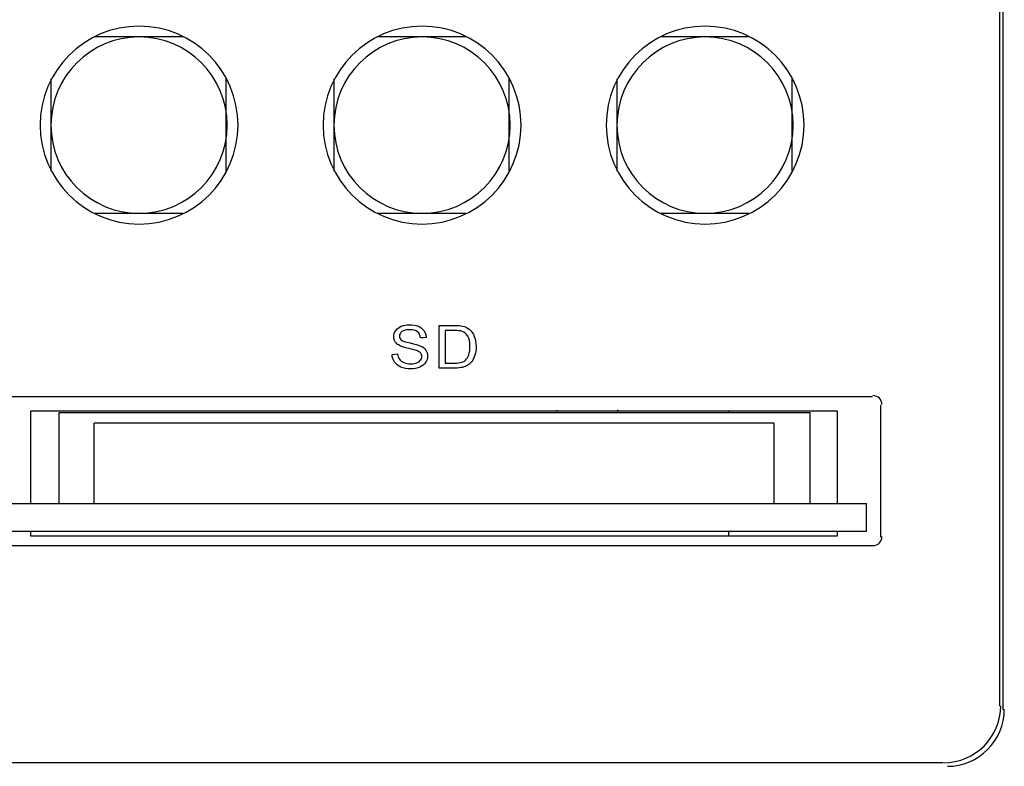
# Model space of a CAD drawing. Units: millimetres. Extents: x -241 to 241, y -59 to 135.
# Drawn here: x 133 to 168, y -15 to 11 of the extents above; entities that cross this region are included whole.
import ezdxf

# ---------------------------------------------------------------- set-up
doc = ezdxf.new("R2010")
doc.units = ezdxf.units.MM
doc.header["$MEASUREMENT"] = 0
doc.layers.add('layer 1', color=7, linetype='Continuous')

msp = doc.modelspace()

# ---------------------------------------------------------------- linework, layer by layer
at = {"layer": 'layer 1', "color": 7}
for points in [[(167.6796, -13.1088), (167.6796, -13.1088), (167.6796, 25.033), (167.6796, 25.033)], [(167.5526, 24.8636), (167.5526, 24.8636), (167.5526, -12.9818), (167.5526, -12.9818)], [(137.179, 11.0209), (135.2501, 11.0209), (133.6865, 9.4573), (133.6865, 7.5284)], [(147.1694, 11.0209), (145.2406, 11.0209), (143.677, 9.4573), (143.677, 7.5284)], [(157.16, 11.0209), (155.2312, 11.0209), (153.6675, 9.4573), (153.6675, 7.5284)], [(137.179, 10.6399), (135.4605, 10.6399), (134.0675, 9.2469), (134.0675, 7.5284)], [(138.7241, 10.6399), (138.7241, 10.6399), (135.5915, 10.6399), (135.5915, 10.6399)], [(147.1694, 10.6399), (145.451, 10.6399), (144.058, 9.2469), (144.058, 7.5284)], [(148.7146, 10.6399), (148.7146, 10.6399), (145.5819, 10.6399), (145.5819, 10.6399)], [(157.16, 10.6399), (155.4416, 10.6399), (154.0485, 9.2469), (154.0485, 7.5284)], [(158.7051, 10.6399), (158.7051, 10.6399), (155.5725, 10.6399), (155.5725, 10.6399)], [(134.0675, 9.1583), (134.0675, 9.1583), (134.0675, 5.8986), (134.0675, 5.8986)], [(140.248, 5.8986), (140.248, 5.8986), (140.248, 9.1583), (140.248, 9.1583)], [(144.058, 9.1583), (144.058, 9.1583), (144.058, 5.8986), (144.058, 5.8986)], [(150.2386, 5.8986), (150.2386, 5.8986), (150.2386, 9.1583), (150.2386, 9.1583)], [(154.0485, 9.1583), (154.0485, 9.1583), (154.0485, 5.8986), (154.0485, 5.8986)], [(160.2291, 5.8986), (160.2291, 5.8986), (160.2291, 9.1583), (160.2291, 9.1583)], [(135.5915, 4.417), (135.5915, 4.417), (138.7241, 4.417), (138.7241, 4.417)], [(145.5819, 4.417), (145.5819, 4.417), (148.7146, 4.417), (148.7146, 4.417)], [(155.5725, 4.417), (155.5725, 4.417), (158.7051, 4.417), (158.7051, 4.417)], [(147.7709, -1.0443), (147.7709, -1.0443), (147.7709, 0.4572), (147.7709, 0.4572)], [(146.1097, -0.562), (146.1097, -0.562), (146.3059, -0.5452), (146.3059, -0.5452)], [(147.9803, -0.8681), (147.9803, -0.8681), (148.3169, -0.8681), (148.3169, -0.8681)], [(163.0654, -2.0599), (163.0654, -2.0599), (132.1626, -2.0599), (132.1626, -2.0599)], [(163.4041, -2.335), (163.4041, -2.1597), (163.2619, -2.0175), (163.0866, -2.0175)], [(163.3617, -7.0129), (163.3617, -7.0129), (163.3617, -2.3562), (163.3617, -2.3562)], [(161.8377, -2.5679), (161.8377, -2.5679), (133.3478, -2.5679), (133.3478, -2.5679)], [(133.3478, -2.5679), (133.3478, -2.5679), (133.3478, -5.8275), (133.3478, -5.8275)], [(134.3638, -2.6102), (134.3638, -2.6102), (160.8641, -2.6102), (160.8641, -2.6102)], [(134.3638, -5.8275), (134.3638, -5.8275), (134.3638, -2.6102), (134.3638, -2.6102)], [(151.9609, -2.5355), (151.942, -2.5496), (151.9234, -2.5641), (151.905, -2.579)], [(154.1175, -2.5788), (154.0992, -2.564), (154.0806, -2.5495), (154.0617, -2.5354)], [(157.9854, -2.5679), (157.9854, -2.5679), (157.9854, -2.6102), (157.9854, -2.6102)], [(160.8641, -5.8275), (160.8641, -5.8275), (160.8641, -2.6102), (160.8641, -2.6102)], [(161.8377, -5.8275), (161.8377, -5.8275), (161.8377, -2.5679), (161.8377, -2.5679)], [(159.5941, -2.9912), (159.5941, -2.9912), (135.5915, -2.9912), (135.5915, -2.9912)], [(135.5915, -5.8275), (135.5915, -5.8275), (135.5915, -2.9912), (135.5915, -2.9912)], [(159.5941, -5.8275), (159.5941, -5.8275), (159.5941, -2.9912), (159.5941, -2.9912)], [(132.3319, -5.8275), (132.3319, -5.8275), (162.8537, -5.8275), (162.8537, -5.8275)], [(162.8537, -6.8012), (162.8537, -6.8012), (162.8537, -5.8275), (162.8537, -5.8275)], [(132.3319, -6.8012), (132.3319, -6.8012), (162.8537, -6.8012), (162.8537, -6.8012)], [(133.3478, -6.8012), (133.3478, -6.8012), (133.3478, -6.9705), (133.3478, -6.9705)], [(157.9854, -6.8012), (157.9854, -6.8012), (157.9854, -6.9705), (157.9854, -6.9705)], [(161.8377, -6.9705), (161.8377, -6.9705), (161.8377, -6.8012), (161.8377, -6.8012)], [(133.3478, -6.9705), (133.3478, -6.9705), (161.8377, -6.9705), (161.8377, -6.9705)], [(163.0866, -7.3091), (163.2619, -7.3091), (163.4041, -7.1671), (163.4041, -6.9917)], [(132.1626, -7.3091), (132.1626, -7.3091), (163.0654, -7.3091), (163.0654, -7.3091)], [(165.5841, -14.9713), (166.6947, -14.9713), (167.595, -14.0711), (167.595, -12.9606)], [(165.7111, -15.0983), (166.8217, -15.0983), (167.722, -14.1981), (167.722, -13.0876)], [(165.563, -14.9713), (165.563, -14.9713), (58.1651, -14.9713), (58.1651, -14.9713)]]:
    msp.add_open_spline(points, degree=3, dxfattribs=at)
for points, knots in [([(137.179, 4.036), (137.179, 4.036), (139.1077, 4.036), (140.6714, 5.5996), (140.6714, 7.5284), (140.6714, 7.5284), (140.6714, 9.4573), (139.1077, 11.0209), (137.179, 11.0209)], [0.4, 0.4, 0.4, 0.4, 0.40000001, 0.6, 0.6, 0.6, 0.60000001, 1, 1, 1, 1]), ([(147.1694, 4.036), (147.1694, 4.036), (149.0983, 4.036), (150.6619, 5.5996), (150.6619, 7.5284), (150.6619, 7.5284), (150.6619, 9.4573), (149.0983, 11.0209), (147.1694, 11.0209)], [0.4, 0.4, 0.4, 0.4, 0.40000001, 0.6, 0.6, 0.6, 0.60000001, 1, 1, 1, 1]), ([(157.16, 4.036), (157.16, 4.036), (159.0888, 4.036), (160.6524, 5.5996), (160.6524, 7.5284), (160.6524, 7.5284), (160.6524, 9.4573), (159.0888, 11.0209), (157.16, 11.0209)], [0.4, 0.4, 0.4, 0.4, 0.40000001, 0.6, 0.6, 0.6, 0.60000001, 1, 1, 1, 1]), ([(137.179, 4.417), (137.179, 4.417), (138.8973, 4.417), (140.2904, 5.81), (140.2904, 7.5284), (140.2904, 7.5284), (140.2904, 9.2469), (138.8973, 10.6399), (137.179, 10.6399)], [0.4, 0.4, 0.4, 0.4, 0.40000001, 0.6, 0.6, 0.6, 0.60000001, 1, 1, 1, 1]), ([(147.1694, 4.417), (147.1694, 4.417), (148.8879, 4.417), (150.2809, 5.81), (150.2809, 7.5284), (150.2809, 7.5284), (150.2809, 9.2469), (148.8879, 10.6399), (147.1694, 10.6399)], [0.4, 0.4, 0.4, 0.4, 0.40000001, 0.6, 0.6, 0.6, 0.60000001, 1, 1, 1, 1]), ([(157.16, 4.417), (157.16, 4.417), (158.8783, 4.417), (160.2714, 5.81), (160.2714, 7.5284), (160.2714, 7.5284), (160.2714, 9.2469), (158.8783, 10.6399), (157.16, 10.6399)], [0.4, 0.4, 0.4, 0.4, 0.40000001, 0.6, 0.6, 0.6, 0.60000001, 1, 1, 1, 1]), ([(133.6865, 7.5284), (133.6865, 7.5284), (133.6865, 5.5996), (135.2501, 4.036), (137.179, 4.036)], [0.2, 0.2, 0.2, 0.2, 0.20000001, 0.4, 0.4, 0.4, 0.4]), ([(134.0675, 7.5284), (134.0675, 7.5284), (134.0675, 5.81), (135.4605, 4.417), (137.179, 4.417)], [0.2, 0.2, 0.2, 0.2, 0.20000001, 0.4, 0.4, 0.4, 0.4]), ([(143.677, 7.5284), (143.677, 7.5284), (143.677, 5.5996), (145.2406, 4.036), (147.1694, 4.036)], [0.2, 0.2, 0.2, 0.2, 0.20000001, 0.4, 0.4, 0.4, 0.4]), ([(144.058, 7.5284), (144.058, 7.5284), (144.058, 5.81), (145.451, 4.417), (147.1694, 4.417)], [0.2, 0.2, 0.2, 0.2, 0.20000001, 0.4, 0.4, 0.4, 0.4]), ([(153.6675, 7.5284), (153.6675, 7.5284), (153.6675, 5.5996), (155.2312, 4.036), (157.16, 4.036)], [0.2, 0.2, 0.2, 0.2, 0.20000001, 0.4, 0.4, 0.4, 0.4]), ([(154.0485, 7.5284), (154.0485, 7.5284), (154.0485, 5.81), (155.4416, 4.417), (157.16, 4.417)], [0.2, 0.2, 0.2, 0.2, 0.20000001, 0.4, 0.4, 0.4, 0.4]), ([(146.2371, 0.2807), (146.2371, 0.2807), (146.2823, 0.3468), (146.3481, 0.3968), (146.4352, 0.431)], [0.388888889, 0.388888889, 0.388888889, 0.388888889, 0.388888899, 0.416666667, 0.416666667, 0.416666667, 0.416666667]), ([(146.4352, 0.431), (146.4352, 0.431), (146.5219, 0.4653), (146.6185, 0.4824), (146.7248, 0.4824)], [0.416666667, 0.416666667, 0.416666667, 0.416666667, 0.416666677, 0.444444444, 0.444444444, 0.444444444, 0.444444444]), ([(146.7248, 0.4824), (146.7248, 0.4824), (146.8416, 0.4824), (146.9448, 0.4646), (147.0341, 0.4286)], [0.444444444, 0.444444444, 0.444444444, 0.444444444, 0.444444454, 0.472222222, 0.472222222, 0.472222222, 0.472222222]), ([(147.0341, 0.4286), (147.0341, 0.4286), (147.1234, 0.3929), (147.192, 0.3401), (147.2402, 0.2702)], [0.472222222, 0.472222222, 0.472222222, 0.472222222, 0.472222232, 0.5, 0.5, 0.5, 0.5]), ([(147.7709, 0.4572), (147.7709, 0.4572), (147.7709, 0.4572), (148.3147, 0.4572), (148.3147, 0.4572)], [0.076923077, 0.076923077, 0.076923077, 0.076923077, 0.076923087, 0.153846154, 0.153846154, 0.153846154, 0.153846154]), ([(148.3147, 0.4572), (148.3147, 0.4572), (148.4373, 0.4572), (148.531, 0.4502), (148.5957, 0.4359)], [0.153846154, 0.153846154, 0.153846154, 0.153846154, 0.153846164, 0.230769231, 0.230769231, 0.230769231, 0.230769231]), ([(148.5957, 0.4359), (148.5957, 0.4359), (148.6861, 0.416), (148.7632, 0.38), (148.8271, 0.3283)], [0.230769231, 0.230769231, 0.230769231, 0.230769231, 0.230769241, 0.307692308, 0.307692308, 0.307692308, 0.307692308]), ([(146.1692, 0.0679), (146.1692, 0.0679), (146.1692, 0.1441), (146.192, 0.215), (146.2371, 0.2807)], [0.361111111, 0.361111111, 0.361111111, 0.361111111, 0.361111121, 0.388888889, 0.388888889, 0.388888889, 0.388888889]), ([(146.2247, -0.1191), (146.2247, -0.1191), (146.1876, -0.0636), (146.1692, -0.001), (146.1692, 0.0679)], [0.333333333, 0.333333333, 0.333333333, 0.333333333, 0.333333343, 0.361111111, 0.361111111, 0.361111111, 0.361111111]), ([(146.4565, 0.2402), (146.4565, 0.2402), (146.3988, 0.1961), (146.3698, 0.143), (146.3698, 0.0808), (146.3698, 0.0808), (146.3698, 0.027), (146.3904, -0.0174), (146.4312, -0.0524)], [0.638888889, 0.638888889, 0.638888889, 0.638888889, 0.638888899, 0.666666667, 0.666666667, 0.666666667, 0.666666677, 0.694444444, 0.694444444, 0.694444444, 0.694444444]), ([(147.008, 0.2335), (147.008, 0.2335), (146.9459, 0.2821), (146.8541, 0.3062), (146.7328, 0.3062), (146.7328, 0.3062), (146.6064, 0.3062), (146.5142, 0.2842), (146.4565, 0.2402)], [0.583333333, 0.583333333, 0.583333333, 0.583333333, 0.583333343, 0.611111111, 0.611111111, 0.611111111, 0.611111121, 0.638888889, 0.638888889, 0.638888889, 0.638888889]), ([(147.1171, 0.0189), (147.1171, 0.0189), (147.1064, 0.1136), (147.0701, 0.1853), (147.008, 0.2335)], [0.555555556, 0.555555556, 0.555555556, 0.555555556, 0.555555566, 0.583333333, 0.583333333, 0.583333333, 0.583333333]), ([(147.3177, 0.0336), (147.3177, 0.0336), (147.3177, 0.0336), (147.1171, 0.0189), (147.1171, 0.0189)], [0.527777778, 0.527777778, 0.527777778, 0.527777778, 0.527777788, 0.555555556, 0.555555556, 0.555555556, 0.555555556]), ([(147.2402, 0.2702), (147.2402, 0.2702), (147.2883, 0.2007), (147.3141, 0.1217), (147.3177, 0.0336)], [0.5, 0.5, 0.5, 0.5, 0.50000001, 0.527777778, 0.527777778, 0.527777778, 0.527777778]), ([(148.3113, 0.2811), (148.3113, 0.2811), (148.3113, 0.2811), (147.9803, 0.2811), (147.9803, 0.2811)], [0.727272727, 0.727272727, 0.727272727, 0.727272727, 0.727272737, 0.818181818, 0.818181818, 0.818181818, 0.818181818]), ([(147.9803, 0.2811), (147.9803, 0.2811), (147.9803, 0.2811), (147.9803, -0.8681), (147.9803, -0.8681)], [0.81818182, 0.81818182, 0.81818182, 0.81818182, 0.81818183, 1, 1, 1, 1]), ([(148.5814, 0.2503), (148.5814, 0.2503), (148.5255, 0.2709), (148.4356, 0.2811), (148.3113, 0.2811)], [0.636363636, 0.636363636, 0.636363636, 0.636363636, 0.636363646, 0.727272727, 0.727272727, 0.727272727, 0.727272727]), ([(148.7787, 0.0804), (148.7787, 0.0804), (148.7246, 0.165), (148.6589, 0.2216), (148.5814, 0.2503)], [0.545454545, 0.545454545, 0.545454545, 0.545454545, 0.545454555, 0.636363636, 0.636363636, 0.636363636, 0.636363636]), ([(148.8598, -0.2824), (148.8598, -0.2824), (148.8598, -0.1251), (148.8327, -0.0041), (148.7787, 0.0804)], [0.454545455, 0.454545455, 0.454545455, 0.454545455, 0.454545465, 0.545454545, 0.545454545, 0.545454545, 0.545454545]), ([(148.8271, 0.3283), (148.8271, 0.3283), (148.9106, 0.2611), (148.9726, 0.1759), (149.0138, 0.0717)], [0.307692308, 0.307692308, 0.307692308, 0.307692308, 0.307692318, 0.384615385, 0.384615385, 0.384615385, 0.384615385]), ([(149.0138, 0.0717), (149.0138, 0.0717), (149.0553, -0.0324), (149.0759, -0.1516), (149.0759, -0.2855)], [0.384615385, 0.384615385, 0.384615385, 0.384615385, 0.384615395, 0.461538462, 0.461538462, 0.461538462, 0.461538462]), ([(146.3926, -0.2593), (146.3926, -0.2593), (146.3172, -0.2215), (146.2614, -0.1747), (146.2247, -0.1191)], [0.305555556, 0.305555556, 0.305555556, 0.305555556, 0.305555566, 0.333333333, 0.333333333, 0.333333333, 0.333333333]), ([(146.6971, -0.353), (146.6971, -0.353), (146.5521, -0.3198), (146.4506, -0.2886), (146.3926, -0.2593)], [0.277777778, 0.277777778, 0.277777778, 0.277777778, 0.277777788, 0.305555556, 0.305555556, 0.305555556, 0.305555556]), ([(146.4312, -0.0524), (146.4312, -0.0524), (146.4715, -0.087), (146.5763, -0.123), (146.746, -0.1593)], [0.694444444, 0.694444444, 0.694444444, 0.694444444, 0.694444454, 0.722222222, 0.722222222, 0.722222222, 0.722222222]), ([(146.746, -0.1593), (146.746, -0.1593), (146.9158, -0.196), (147.0322, -0.2278), (147.0954, -0.2551)], [0.722222222, 0.722222222, 0.722222222, 0.722222222, 0.722222232, 0.75, 0.75, 0.75, 0.75]), ([(147.0954, -0.2551), (147.0954, -0.2551), (147.1869, -0.2953), (147.2549, -0.346), (147.2986, -0.4078)], [0.75, 0.75, 0.75, 0.75, 0.75000001, 0.777777778, 0.777777778, 0.777777778, 0.777777778]), ([(148.8183, -0.5721), (148.8183, -0.5721), (148.8459, -0.4924), (148.8598, -0.3959), (148.8598, -0.2824)], [0.363636364, 0.363636364, 0.363636364, 0.363636364, 0.363636374, 0.454545455, 0.454545455, 0.454545455, 0.454545455]), ([(149.0759, -0.2855), (149.0759, -0.2855), (149.0759, -0.3994), (149.062, -0.5005), (149.034, -0.5885)], [0.461538462, 0.461538462, 0.461538462, 0.461538462, 0.461538472, 0.538461538, 0.538461538, 0.538461538, 0.538461538]), ([(146.1964, -0.8314), (146.1964, -0.8314), (146.1413, -0.7521), (146.1127, -0.6623), (146.1097, -0.562)], [0.944444444, 0.944444444, 0.944444444, 0.944444444, 0.944444454, 1, 1, 1, 1]), ([(146.3059, -0.5452), (146.3059, -0.5452), (146.315, -0.6207), (146.3368, -0.6826), (146.3709, -0.7311)], [0.027777778, 0.027777778, 0.027777778, 0.027777778, 0.027777788, 0.055555556, 0.055555556, 0.055555556, 0.055555556]), ([(146.9782, -0.426), (146.9782, -0.426), (146.9359, -0.4106), (146.8423, -0.3862), (146.6971, -0.353)], [0.25, 0.25, 0.25, 0.25, 0.25000001, 0.277777778, 0.277777778, 0.277777778, 0.277777778]), ([(147.1204, -0.5144), (147.1204, -0.5144), (147.0917, -0.4795), (147.0443, -0.4501), (146.9782, -0.426)], [0.222222222, 0.222222222, 0.222222222, 0.222222222, 0.222222232, 0.25, 0.25, 0.25, 0.25]), ([(147.1185, -0.7661), (147.1185, -0.7661), (147.1484, -0.7266), (147.1634, -0.6836), (147.1634, -0.6375)], [0.166666667, 0.166666667, 0.166666667, 0.166666667, 0.166666677, 0.194444444, 0.194444444, 0.194444444, 0.194444444]), ([(147.1634, -0.6375), (147.1634, -0.6375), (147.1634, -0.5906), (147.149, -0.5497), (147.1204, -0.5144)], [0.194444444, 0.194444444, 0.194444444, 0.194444444, 0.194444454, 0.222222222, 0.222222222, 0.222222222, 0.222222222]), ([(147.2986, -0.4078), (147.2986, -0.4078), (147.3423, -0.4693), (147.364, -0.5403), (147.364, -0.6207), (147.364, -0.6207), (147.364, -0.7007), (147.3401, -0.7755), (147.292, -0.8461)], [0.777777778, 0.777777778, 0.777777778, 0.777777778, 0.777777788, 0.805555556, 0.805555556, 0.805555556, 0.805555566, 0.833333333, 0.833333333, 0.833333333, 0.833333333]), ([(148.703, -0.7626), (148.703, -0.7626), (148.7522, -0.7154), (148.7908, -0.6518), (148.8183, -0.5721)], [0.272727273, 0.272727273, 0.272727273, 0.272727273, 0.272727283, 0.363636364, 0.363636364, 0.363636364, 0.363636364]), ([(149.034, -0.5885), (149.034, -0.5885), (149.0061, -0.6766), (148.9701, -0.7497), (148.9264, -0.8073)], [0.538461538, 0.538461538, 0.538461538, 0.538461538, 0.538461548, 0.615384615, 0.615384615, 0.615384615, 0.615384615]), ([(146.4231, -1.01), (146.4231, -1.01), (146.3265, -0.9706), (146.2511, -0.9111), (146.1964, -0.8314)], [0.916666667, 0.916666667, 0.916666667, 0.916666667, 0.916666677, 0.944444444, 0.944444444, 0.944444444, 0.944444444]), ([(146.3709, -0.7311), (146.3709, -0.7311), (146.4051, -0.7794), (146.458, -0.8185), (146.5297, -0.8486)], [0.055555556, 0.055555556, 0.055555556, 0.055555556, 0.055555566, 0.083333333, 0.083333333, 0.083333333, 0.083333333]), ([(147.0851, -1.0107), (147.0851, -1.0107), (146.9951, -1.0499), (146.8941, -1.0695), (146.7813, -1.0695), (146.7813, -1.0695), (146.6388, -1.0695), (146.5194, -1.0495), (146.4231, -1.01)], [0.861111111, 0.861111111, 0.861111111, 0.861111111, 0.861111121, 0.888888889, 0.888888889, 0.888888889, 0.888888899, 0.916666667, 0.916666667, 0.916666667, 0.916666667]), ([(146.5297, -0.8486), (146.5297, -0.8486), (146.6013, -0.8783), (146.6821, -0.8933), (146.7718, -0.8933)], [0.083333333, 0.083333333, 0.083333333, 0.083333333, 0.083333343, 0.111111111, 0.111111111, 0.111111111, 0.111111111]), ([(146.7718, -0.8933), (146.7718, -0.8933), (146.8514, -0.8933), (146.9217, -0.8821), (146.9826, -0.8594)], [0.111111111, 0.111111111, 0.111111111, 0.111111111, 0.111111121, 0.138888889, 0.138888889, 0.138888889, 0.138888889]), ([(146.9826, -0.8594), (146.9826, -0.8594), (147.0436, -0.8367), (147.0888, -0.8056), (147.1185, -0.7661)], [0.138888889, 0.138888889, 0.138888889, 0.138888889, 0.138888899, 0.166666667, 0.166666667, 0.166666667, 0.166666667]), ([(147.292, -0.8461), (147.292, -0.8461), (147.2438, -0.9167), (147.1752, -0.9716), (147.0851, -1.0107)], [0.833333333, 0.833333333, 0.833333333, 0.833333333, 0.833333343, 0.861111111, 0.861111111, 0.861111111, 0.861111111]), ([(148.3169, -0.8681), (148.3169, -0.8681), (148.4208, -0.8681), (148.5024, -0.8591), (148.5615, -0.8405)], [0.090909091, 0.090909091, 0.090909091, 0.090909091, 0.090909101, 0.181818182, 0.181818182, 0.181818182, 0.181818182]), ([(148.5942, -1.0188), (148.5942, -1.0188), (148.5204, -1.0359), (148.4359, -1.0443), (148.3403, -1.0443)], [0.769230769, 0.769230769, 0.769230769, 0.769230769, 0.769230779, 0.846153846, 0.846153846, 0.846153846, 0.846153846]), ([(148.5615, -0.8405), (148.5615, -0.8405), (148.6207, -0.822), (148.6677, -0.7961), (148.703, -0.7626)], [0.181818182, 0.181818182, 0.181818182, 0.181818182, 0.181818192, 0.272727273, 0.272727273, 0.272727273, 0.272727273]), ([(148.7823, -0.9433), (148.7823, -0.9433), (148.7305, -0.9765), (148.6677, -1.0017), (148.5942, -1.0188)], [0.692307692, 0.692307692, 0.692307692, 0.692307692, 0.692307702, 0.769230769, 0.769230769, 0.769230769, 0.769230769]), ([(148.9264, -0.8073), (148.9264, -0.8073), (148.8823, -0.865), (148.8345, -0.9104), (148.7823, -0.9433)], [0.615384615, 0.615384615, 0.615384615, 0.615384615, 0.615384625, 0.692307692, 0.692307692, 0.692307692, 0.692307692]), ([(148.3403, -1.0443), (148.3403, -1.0443), (148.3403, -1.0443), (147.7709, -1.0443), (147.7709, -1.0443)], [0.84615385, 0.84615385, 0.84615385, 0.84615385, 0.84615386, 1, 1, 1, 1])]:
    msp.add_open_spline(points, degree=3, knots=knots, dxfattribs=at)

doc.saveas('drawing.dxf')
